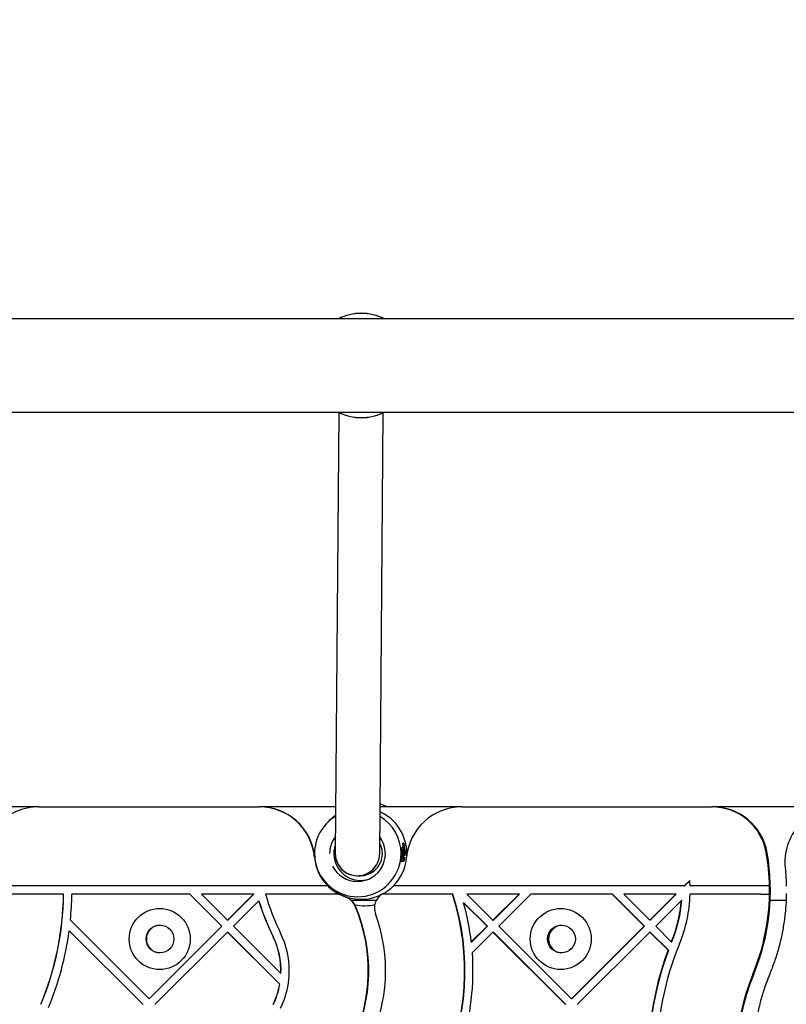
# Model space of a CAD drawing. Units: millimetres. Extents: x 582 to 13620, y -967 to 11864.
# Drawn here: x 8430 to 8706, y 5205 to 5559 of the extents above; entities that cross this region are included whole.
import ezdxf

# ---------------------------------------------------------------- set-up
doc = ezdxf.new("R2010")
doc.units = ezdxf.units.MM
doc.layers.add('Dimensions', color=7, linetype='Continuous')
doc.styles.get("Standard").update_dxf_attribs({"font": 'arial.ttf'})
doc.dimstyles.new('Leikkiset keinu', dxfattribs={"dimtxt": 150, "dimasz": 2.5, "dimexe": 0.06, "dimexo": 0.625, "dimtad": 0, "dimtih": 1, "dimtoh": 1, "dimdec": 0, "dimtxsty": 'Standard', "dimcen": 2.5, "dimadec": 0, "dimazin": 0, "dimtfac": 1, "dimtmove": 0, "dimatfit": 3, "dimfxl": 1, "dimarcsym": 0})

# ---------------------------------------------------------------- blocks, each defined once
blk = doc.blocks.new('*D2')
at = {"layer": 'Defpoints', "color": 0}
for p in [(7170.52, 11546.36), (7136.68, 444.47), (13335.65, 444.47)]:
    blk.add_point(p, dxfattribs=at)
at = {"layer": 'Dimensions', "color": 0, "lineweight": -2}
for p, q in [((7171.14, 11546.36), (13335.71, 11546.36)), ((13335.65, 11543.86), (13335.65, 6072.62)), ((13335.65, 446.97), (13335.65, 5918.22)), ((7137.31, 444.47), (13335.71, 444.47))]:
    blk.add_line(p, q, dxfattribs=at)
at = {"layer": 'Dimensions', "color": 0}
for points in [[(13336.07, 11543.86), (13335.23, 11543.86), (13335.65, 11546.36)], [(13335.23, 446.97), (13336.07, 446.97), (13335.65, 444.47)]]:
    blk.add_solid(points, dxfattribs=at)
at = {"layer": 'Dimensions', "color": 0, "insert": (13335.65, 5995.42), "char_height": 150, "attachment_point": 5}
blk.add_mtext('11102', dxfattribs=at)
blk = doc.blocks.new('*D3')
at = {"layer": 'Defpoints', "color": 0}
for p in [(581.93, 7626.51), (11900.13, 4925.84), (581.93, -868.1)]:
    blk.add_point(p, dxfattribs=at)
at = {"layer": 'Dimensions', "color": 0, "lineweight": -2}
for p, q in [((581.93, 7625.89), (581.93, -868.16)), ((11900.13, 4925.22), (11900.13, -868.16)), ((584.43, -868.1), (5965.38, -868.1)), ((11897.63, -868.1), (6516.68, -868.1))]:
    blk.add_line(p, q, dxfattribs=at)
at = {"layer": 'Dimensions', "color": 0}
for points in [[(584.43, -867.68), (584.43, -868.52), (581.93, -868.1)], [(11897.63, -868.52), (11897.63, -867.68), (11900.13, -868.1)]]:
    blk.add_solid(points, dxfattribs=at)
at = {"layer": 'Dimensions', "color": 0, "insert": (6241.03, -868.1), "char_height": 150, "attachment_point": 5}
blk.add_mtext('11318', dxfattribs=at)
blk = doc.blocks.new('*D4')
at = {"layer": 'Defpoints', "color": 0}
for p in [(7153.67, 10046.36), (12420.19, 10046.36), (7245.67, 2444.47)]:
    blk.add_point(p, dxfattribs=at)
at = {"layer": 'Dimensions', "color": 0, "lineweight": -2}
for p, q in [((7154.29, 10046.36), (12420.25, 10046.36)), ((12420.19, 10043.86), (12420.19, 6322.62)), ((12420.19, 2446.97), (12420.19, 6168.22)), ((7246.29, 2444.47), (12420.25, 2444.47))]:
    blk.add_line(p, q, dxfattribs=at)
at = {"layer": 'Dimensions', "color": 0}
for points in [[(12420.61, 10043.86), (12419.77, 10043.86), (12420.19, 10046.36)], [(12419.77, 2446.97), (12420.61, 2446.97), (12420.19, 2444.47)]]:
    blk.add_solid(points, dxfattribs=at)
at = {"layer": 'Dimensions', "color": 0, "insert": (12420.19, 6245.42), "char_height": 150, "attachment_point": 5}
blk.add_mtext('7602', dxfattribs=at)
blk = doc.blocks.new('*D5')
at = {"layer": 'Defpoints', "color": 0}
for p in [(2581.93, 7626.51), (10403.59, 5034.9), (10403.59, -168.02)]:
    blk.add_point(p, dxfattribs=at)
at = {"layer": 'Dimensions', "color": 0, "lineweight": -2}
for p, q in [((2581.93, 7625.89), (2581.93, -168.08)), ((10403.59, 5034.27), (10403.59, -168.08)), ((2584.43, -168.02), (6269.84, -168.02)), ((10401.09, -168.02), (6715.69, -168.02))]:
    blk.add_line(p, q, dxfattribs=at)
at = {"layer": 'Dimensions', "color": 0}
for points in [[(2584.43, -167.61), (2584.43, -168.44), (2581.93, -168.02)], [(10401.09, -168.44), (10401.09, -167.61), (10403.59, -168.02)]]:
    blk.add_solid(points, dxfattribs=at)
at = {"layer": 'Dimensions', "color": 0, "insert": (6492.76, -168.02), "char_height": 150, "attachment_point": 5}
blk.add_mtext('7822', dxfattribs=at)

msp = doc.modelspace()

# ---------------------------------------------------------------- linework, layer by layer
at = {"color": 7, "linetype": 'Continuous', "lineweight": 25}
for p, q in [((9354.29, 5451.75), (7461.66, 5451.75)), ((7461.66, 5418.05), (9354.29, 5418.05)), ((8544.84, 5417.95), (8543.59, 5259.08)), ((8559.59, 5259.01), (8560.84, 5417.82)), ((8436.76, 5275.9), (8390.34, 5275.9)), ((8436.76, 5275.9), (8516.2, 5275.9)), ((8516.2, 5275.9), (8516.3, 5275.9)), ((8543.72, 5275.9), (8516.3, 5275.9)), ((8589.19, 5275.9), (8559.82, 5275.9)), ((8589.19, 5275.9), (8679.14, 5275.9)), ((8679.14, 5275.9), (8679.45, 5275.9)), ((8725.47, 5275.9), (8679.45, 5275.9)), ((8540.25, 5269.64), (8539.76, 5269.06)), ((8567.52, 5266.67), (8567.5, 5266.69)), ((8567.75, 5261.31), (8567.66, 5261.31)), ((8568.04, 5262.85), (8567.94, 5262.86)), ((8568.07, 5262.85), (8568.05, 5262.85)), ((8568.24, 5261.33), (8568.15, 5261.33)), ((8568.25, 5261.33), (8568.24, 5261.33)), ((8568.29, 5262.65), (8568.46, 5261.23)), ((8567.95, 5257.27), (8568.04, 5259.05)), ((8567.98, 5260.49), (8568.03, 5260.68)), ((8568, 5259.97), (8568.04, 5259.05)), ((8568.09, 5260.79), (8568.08, 5260.79)), ((8568.09, 5261.03), (8568.18, 5261.03)), ((8568.1, 5258.62), (8568.13, 5258.72)), ((8568.29, 5259.05), (8568.24, 5260.21)), ((8568.33, 5260.56), (8568.41, 5259.05)), ((8568.34, 5257.41), (8568.41, 5259.05)), ((8568.46, 5260.62), (8568.48, 5260.71)), ((8568.48, 5261.1), (8568.51, 5260.66)), ((8568.48, 5259.51), (8568.49, 5259.05)), ((8568.48, 5257.72), (8568.48, 5257.76)), ((8568.49, 5259.05), (8568.49, 5258.9)), ((8568.49, 5257.76), (8568.49, 5257.76)), ((8568.5, 5260.91), (8568.72, 5259.05)), ((8568.53, 5260.39), (8568.63, 5259.05)), ((8568.7, 5258.32), (8568.68, 5258.24)), ((8568.72, 5259.05), (8568.7, 5258.32)), ((8568.7, 5258.31), (8568.7, 5258.31)), ((8569.37, 5258.46), (8569.38, 5259.05)), ((8536.25, 5257.36), (8536.23, 5257.62)), ((8567.46, 5256.14), (8567.56, 5256.15)), ((8567.56, 5256.15), (8567.57, 5256.15)), ((8567.56, 5256.15), (8567.56, 5256.15)), ((8568.01, 5256.79), (8567.8, 5256.36)), ((8567.81, 5256.95), (8567.93, 5256.95)), ((8567.95, 5256.17), (8568.04, 5256.17)), ((8568.04, 5256.18), (8568.05, 5256.18)), ((8568.04, 5256.18), (8568.04, 5256.17)), ((8568.34, 5257.41), (8568.22, 5257.18)), ((8568.41, 5256.6), (8568.29, 5256.39)), ((8568.34, 5257.41), (8568.34, 5257.41)), ((8551.56, 5251.05), (8552.57, 5251.05)), ((8536.88, 5247.4), (8420.23, 5247.4)), ((8539.76, 5249.04), (8540.25, 5248.45)), ((8669.28, 5247.4), (8568.35, 5247.4)), ((8669.28, 5247.4), (8671.26, 5249.39)), ((8669.28, 5247.4), (8669.41, 5247.4)), ((8669.41, 5247.4), (8671.27, 5249.27)), ((8696.85, 5247.4), (8671.37, 5247.4)), ((8445.73, 5244.4), (8420.23, 5244.4)), ((8445.73, 5244.4), (8445.77, 5244.4)), ((8491.18, 5244.4), (8448.73, 5244.4)), ((8491.18, 5244.4), (8502.69, 5232.89)), ((8491.23, 5244.4), (8491.18, 5244.4)), ((8491.23, 5244.4), (8502.73, 5232.89)), ((8495.42, 5244.4), (8504.81, 5235.01)), ((8514.2, 5244.4), (8495.42, 5244.4)), ((8504.81, 5235.01), (8514.2, 5244.4)), ((8504.86, 5235.01), (8514.24, 5244.4)), ((8514.2, 5244.4), (8514.24, 5244.4)), ((8544.92, 5244.4), (8518.48, 5244.4)), ((8544.97, 5244.4), (8544.92, 5244.4)), ((8585.75, 5244.4), (8560.36, 5244.4)), ((8585.88, 5244.4), (8585.75, 5244.4)), ((8600.39, 5235.01), (8591.01, 5244.4)), ((8609.77, 5244.4), (8591.01, 5244.4)), ((8609.77, 5244.4), (8600.39, 5235.01)), ((8609.9, 5244.4), (8600.52, 5235.01)), ((8614, 5244.4), (8602.5, 5232.89)), ((8609.9, 5244.4), (8609.77, 5244.4)), ((8643.28, 5244.4), (8614, 5244.4)), ((8643.28, 5244.4), (8643.41, 5244.4)), ((8654.78, 5232.89), (8643.28, 5244.4)), ((8654.91, 5232.89), (8643.41, 5244.4)), ((8656.9, 5235.01), (8647.52, 5244.4)), ((8666.28, 5244.4), (8647.52, 5244.4)), ((8656.9, 5235.01), (8666.28, 5244.4)), ((8657.03, 5235.01), (8666.41, 5244.4)), ((8666.28, 5244.4), (8666.41, 5244.4)), ((8696.86, 5244.4), (8671.38, 5244.4)), ((8506.93, 5232.89), (8516.06, 5242.02)), ((8516.06, 5242.02), (8516.11, 5242.02)), ((8549.42, 5242.2), (8558.38, 5242.2)), ((8598.27, 5232.89), (8589.82, 5241.35)), ((8589.82, 5241.35), (8589.95, 5241.35)), ((8598.4, 5232.89), (8589.95, 5241.35)), ((8659.02, 5232.89), (8668.26, 5242.14)), ((8668.39, 5242.14), (8668.26, 5242.14)), ((8700.23, 5242.2), (8705.96, 5242.2)), ((8448.21, 5235.04), (8476.53, 5206.73)), ((8476.53, 5206.73), (8502.69, 5232.89)), ((8476.57, 5206.73), (8502.73, 5232.89)), ((8502.69, 5232.89), (8502.73, 5232.89)), ((8504.81, 5235.01), (8504.86, 5235.01)), ((8506.93, 5232.89), (8524, 5215.82)), ((8598.27, 5232.89), (8592.59, 5227.21)), ((8598.4, 5232.89), (8592.72, 5227.21)), ((8598.27, 5232.89), (8598.4, 5232.89)), ((8600.39, 5235.01), (8600.52, 5235.01)), ((8628.64, 5206.73), (8602.5, 5232.89)), ((8628.64, 5206.73), (8654.78, 5232.89)), ((8628.77, 5206.73), (8654.91, 5232.89)), ((8654.91, 5232.89), (8654.78, 5232.89)), ((8657.03, 5235.01), (8656.9, 5235.01)), ((8664.62, 5227.28), (8659.02, 5232.89)), ((8447.78, 5231.24), (8474.41, 5204.6)), ((8447.82, 5231.24), (8447.78, 5231.24)), ((8447.82, 5231.24), (8474.45, 5204.6)), ((8478.65, 5204.6), (8504.81, 5230.77)), ((8504.81, 5230.77), (8523.59, 5211.99)), ((8504.81, 5230.77), (8504.86, 5230.77)), ((8504.86, 5230.77), (8523.63, 5211.99)), ((8600.39, 5230.77), (8592.95, 5223.33)), ((8626.52, 5204.6), (8600.39, 5230.77)), ((8600.39, 5230.77), (8600.52, 5230.77)), ((8626.66, 5204.6), (8600.52, 5230.77)), ((8620.5, 5229.67), (8621.37, 5231.49)), ((8630.76, 5204.6), (8656.9, 5230.77)), ((8663.43, 5224.23), (8656.9, 5230.77)), ((8657.03, 5230.77), (8656.9, 5230.77)), ((8663.56, 5224.23), (8657.03, 5230.77)), ((8592.59, 5227.21), (8592.72, 5227.21)), ((8620.34, 5228.07), (8620.43, 5229.21)), ((8664.62, 5227.28), (8664.76, 5227.28)), ((8663.43, 5224.23), (8663.56, 5224.23)), ((8524, 5215.82), (8524.04, 5215.82)), ((8523.59, 5211.99), (8523.63, 5211.99)), ((8476.57, 5206.73), (8476.53, 5206.73)), ((8628.77, 5206.73), (8628.64, 5206.73))]:
    msp.add_line(p, q, dxfattribs=at)
at = {"color": 7, "linetype": 'Continuous', "lineweight": 25, "flags": 128}
for points in [[(8562.31, 5275.9), (8560.27, 5276.76), (8559.73, 5276.95)], [(8568.04, 5262.85), (8568.05, 5262.85), (8568.05, 5262.85)], [(8568.05, 5262.85), (8568.06, 5262.85), (8568.07, 5262.85)], [(8568.24, 5261.33), (8568.25, 5261.33), (8568.25, 5261.33)], [(8568.24, 5261.33), (8568.24, 5261.33), (8568.24, 5261.33)], [(8567.56, 5256.15), (8567.57, 5256.15), (8567.57, 5256.15)], [(8568.05, 5256.18), (8568.05, 5256.17), (8568.05, 5256.18)], [(8552.77, 5249.35), (8554.61, 5249.52), (8555.1, 5249.63)]]:
    msp.add_lwpolyline(points, dxfattribs=at)
at = {"color": 7, "linetype": 'Continuous', "lineweight": 25}
for centre, radius in [((8480.38, 5228.25), 11), ((8624.8, 5228.26), 10.99), ((8480.47, 5228.25), 5), ((8625.06, 5228.25), 5)]:
    msp.add_circle(centre, radius, dxfattribs=at)
for centre, radius, start, end in [((8552.98, 5434.9), 18.8, 63.6765, 116.3235), ((8552.98, 5434.9), 18.77, 63.8395, 116.1605), ((8552.98, 5434.9), 18.8, 243.6765, 296.3235), ((8552.98, 5434.9), 18.77, 243.8395, 296.1605), ((8436.76, 5255.9), 20, 90.0037, 185.8951), ((8516.2, 5255.9), 20, 4.9475, 89.9968), ((8516.3, 5255.9), 20, 7.3979, 89.9975), ((8589.19, 5255.91), 19.99, 90.0223, 175.0823), ((8679.13, 5255.91), 19.99, 9.9119, 89.9784), ((8679.44, 5255.91), 19.99, 9.9119, 89.9784), ((8725.5, 5255.92), 19.98, 90.0863, 185.9567), ((8551.7, 5259.05), 15.58, 120.919, 359.9958), ((8552.89, 5259.05), 16.49, 123.8916, 140.0499), ((8551.7, 5259.05), 15.59, 359.996, 59.1324), ((8552.88, 5259.05), 16.5, 359.9939, 65.5564), ((8551.61, 5259.05), 10.05, 142.5247, 180.0255), ((8551.6, 5259.05), 10.04, 270.0226, 36.8596), ((8552.77, 5259.05), 9.7, 160.7985, 269.9822), ((8552.57, 5259.05), 8, 353.3986, 28.203), ((8567.75, 5261.06), 0.25, 8.0539, 88.7005), ((8552.57, 5259.05), 8, 270.0118, 353.4093), ((8621.61, 5245.77), 78.7, 337.4927, 9.9361), ((8621.3, 5245.77), 78.7, 1.183, 9.9356), ((8552.56, 5259.05), 16.5, 184.9498, 224.9114), ((8551.61, 5259.04), 10.04, 206.5131, 269.9942), ((8552.83, 5259.05), 16.51, 315.1181, 355.0583), ((8567.98, 5257.21), 0.245, 332.7792, 353.7978), ((8552.66, 5259.05), 16.5, 206.329, 251.1181), ((8552.89, 5259.04), 16.48, 219.9446, 295.9356), ((8552.56, 5259.05), 16.5, 224.9119, 242.6051), ((8552.85, 5259.03), 16.49, 299.2159, 315.1135), ((8621.22, 5245.77), 50.17, 1.8559, 4.1327), ((8621.3, 5245.77), 78.7, 358.9989, 1.1831), ((8338.6, 5245.77), 107.14, 337.474, 359.2647), ((8338.65, 5245.77), 107.14, 337.474, 359.2647), ((8338.6, 5245.77), 110.14, 354.4094, 359.2847), ((8602.82, 5268.81), 87.8, 196.1454, 205.9957), ((8552.51, 5259.05), 16.5, 242.6052, 251.1191), ((8563.7, 5239.41), 6, 123.7311, 200.2155), ((8563.82, 5239.41), 5.99, 119.215, 123.7136), ((8502.32, 5216.83), 87.87, 334.0259, 18.2828), ((8502.45, 5216.83), 87.87, 334.0259, 18.2828), ((8621.23, 5245.77), 50.17, 337.4921, 358.4303), ((8621.31, 5245.77), 78.69, 337.4922, 358.9996), ((8602.82, 5268.81), 90.8, 197.1635, 205.9957), ((8602.86, 5268.81), 90.8, 197.1635, 205.9957), ((8545.23, 5237.76), 6, 23.1168, 71.118), ((8545.38, 5237.76), 6, 23.1168, 71.118), ((8496.21, 5216.83), 59.3, 334.0045, 23.1177), ((8496.36, 5216.83), 59.3, 334.0045, 23.1177), ((8553.98, 5259.03), 18.78, 259.9409, 281.8019), ((8502.31, 5216.83), 90.87, 6.5551, 15.6491), ((8621.23, 5245.77), 47.16, 337.492, 355.579), ((8621.37, 5245.77), 47.16, 337.492, 355.579), ((8502.37, 5216.83), 59.34, 334.0258, 20.2074), ((8480.57, 5228.25), 5, 90.0046, 269.9954), ((8625.37, 5228.25), 5, 91.8114, 268.1886), ((8338.6, 5245.77), 110.14, 337.4739, 352.4176), ((8496.22, 5216.83), 30.8, 334.0045, 25.9955), ((8496.22, 5216.83), 27.8, 357.9135, 25.9955), ((8496.27, 5216.83), 27.8, 357.9135, 25.9955), ((8766.63, 5185.52), 107.22, 157.4926, 202.5074), ((8766.6, 5185.54), 110.19, 157.4913, 157.7388), ((8766.73, 5185.54), 110.19, 157.4913, 157.7388), ((8502.31, 5216.83), 90.88, 342.6773, 4.0982), ((8766.63, 5185.52), 110.22, 159.4415, 183.5387), ((8766.77, 5185.52), 110.22, 159.4415, 183.5387), ((8766.71, 5185.52), 78.7, 157.4925, 202.5075), ((8767.02, 5185.52), 78.7, 157.4925, 202.5075), ((8496.22, 5216.83), 27.79, 334.0044, 349.9574), ((8496.27, 5216.83), 27.79, 334.0044, 349.9574)]:
    msp.add_arc(centre, radius, start, end, dxfattribs=at)
for centre, major_axis, ratio, start_param, end_param in [((8552, 5261.36), (12.62, 11.84), 0.825196, 5.405774, 5.430791), ((8552.03, 5261.36), (12.64, 11.86), 0.825196, 5.522515, 5.528259), ((8552.32, 5259), (11.88, -10.85), 0.996183, 0.88741, 0.964163), ((8552.28, 5261.39), (12.79, 12), 0.825196, 5.411116, 5.429709), ((8551.59, 5259.05), (5.69, 5.64), 0.996411, 2.354051, 3.802354), ((8551.59, 5259.05), (5.69, 5.64), 0.996411, 2.354051, 5.495644), ((8551.59, 5259.05), (5.69, 5.64), 0.996411, 3.802354, 5.495644), ((8551.93, 5258.99), (11.59, -10.73), 0.995432, 0.578518, 0.857335), ((8552.21, 5259), (11.81, -10.79), 0.996183, 0.57481, 0.596525)]:
    msp.add_ellipse(centre, major_axis=major_axis, ratio=ratio, start_param=start_param, end_param=end_param, dxfattribs=at)
for points, knots in [([(8567.66, 5261.31), (8567.67, 5261.33), (8567.67, 5261.36), (8567.69, 5261.3), (8567.69, 5261.29)], [0, 0, 0, 0, 0.9155763, 1, 1, 1, 1]), ([(8567.97, 5262.54), (8567.97, 5262.55), (8567.96, 5262.58), (8567.95, 5262.63), (8567.94, 5262.7), (8567.93, 5262.74), (8567.93, 5262.76), (8567.93, 5262.76), (8567.93, 5262.76)], [0, 0, 0, 0, 0.084566, 0.309602, 0.534801, 0.755465, 0.969058, 1, 1, 1, 1]), ([(8567.94, 5262.85), (8567.94, 5262.86), (8567.94, 5262.86), (8567.94, 5262.86), (8567.94, 5262.86)], [0, 0, 0, 0, 0.994317, 1, 1, 1, 1]), ([(8568.29, 5262.65), (8568.28, 5262.68), (8568.27, 5262.72), (8568.22, 5262.79), (8568.15, 5262.84), (8568.09, 5262.85), (8568.05, 5262.85)], [0, 0, 0, 0, 0.224813, 0.458124, 0.712769, 1, 1, 1, 1]), ([(8568.15, 5261.33), (8568.15, 5261.33), (8568.15, 5261.33), (8568.15, 5261.33), (8568.15, 5261.33)], [0, 0, 0, 0, 0.994322, 1, 1, 1, 1]), ([(8568.48, 5261.1), (8568.48, 5261.13), (8568.47, 5261.18), (8568.42, 5261.25), (8568.36, 5261.3), (8568.3, 5261.32), (8568.26, 5261.32), (8568.24, 5261.33)], [0, 0, 0, 0, 0.221097, 0.452901, 0.708472, 0.849999, 1, 1, 1, 1]), ([(8568.29, 5262.66), (8568.29, 5262.66), (8568.29, 5262.66), (8568.29, 5262.65), (8568.29, 5262.65)], [0, 0, 0, 0, 0.538883, 1, 1, 1, 1]), ([(8568.62, 5261.82), (8568.61, 5261.85), (8568.6, 5261.91), (8568.54, 5261.98), (8568.45, 5262.03), (8568.4, 5262.04), (8568.37, 5262.04)], [0, 0, 0, 0, 0.353526, 0.682955, 0.842662, 1, 1, 1, 1]), ([(8568.42, 5261.92), (8568.4, 5261.99), (8568.38, 5262.06), (8568.38, 5262.03), (8568.38, 5262.02)], [0, 0, 0, 0, 0.844755, 1, 1, 1, 1]), ([(8567.6, 5260.69), (8567.6, 5260.7), (8567.59, 5260.73), (8567.59, 5260.79), (8567.58, 5260.85), (8567.58, 5260.9), (8567.58, 5260.91), (8567.58, 5260.92), (8567.58, 5260.92)], [0, 0, 0, 0, 0.098439, 0.314586, 0.530788, 0.745548, 0.958309, 1, 1, 1, 1]), ([(8568.1, 5258.62), (8568.1, 5258.59), (8568.09, 5258.53), (8568.04, 5258.45), (8567.98, 5258.4), (8567.91, 5258.38), (8567.87, 5258.37), (8567.85, 5258.37)], [0, 0, 0, 0, 0.220174, 0.451385, 0.707964, 0.850373, 1, 1, 1, 1]), ([(8568, 5259.97), (8568, 5260.03), (8567.99, 5260.15), (8567.98, 5260.31), (8567.98, 5260.42), (8567.98, 5260.47), (8567.98, 5260.48), (8567.98, 5260.49)], [0, 0, 0, 0, 0.25061, 0.499706, 0.748581, 0.875044, 1, 1, 1, 1]), ([(8568.18, 5258.78), (8568.19, 5258.72), (8568.19, 5258.61), (8568.19, 5258.33), (8568.18, 5258.01), (8568.16, 5257.67), (8568.12, 5257.35), (8568.08, 5257.07), (8568.04, 5256.87), (8568.02, 5256.81), (8568.01, 5256.79)], [0, 0, 0, 0, 0.124306, 0.24926, 0.374894, 0.500459, 0.626109, 0.751128, 0.875487, 1, 1, 1, 1]), ([(8568.33, 5260.56), (8568.32, 5260.59), (8568.31, 5260.64), (8568.26, 5260.72), (8568.2, 5260.76), (8568.14, 5260.79), (8568.1, 5260.79), (8568.09, 5260.79)], [0, 0, 0, 0, 0.222689, 0.455328, 0.711024, 0.851839, 1, 1, 1, 1]), ([(8568.18, 5261.03), (8568.2, 5261.03), (8568.25, 5261.02), (8568.31, 5260.99), (8568.35, 5260.95), (8568.39, 5260.91), (8568.41, 5260.86), (8568.42, 5260.83), (8568.42, 5260.81)], [0, 0, 0, 0, 0.173673, 0.404856, 0.541414, 0.688805, 0.843241, 1, 1, 1, 1]), ([(8568.24, 5260.23), (8568.24, 5260.23), (8568.24, 5260.23), (8568.24, 5260.22), (8568.24, 5260.21)], [0, 0, 0, 0, 0.538084, 1, 1, 1, 1]), ([(8568.32, 5260.58), (8568.33, 5260.58), (8568.33, 5260.57), (8568.33, 5260.57), (8568.33, 5260.56)], [0, 0, 0, 0, 0.537624, 1, 1, 1, 1]), ([(8568.58, 5257.73), (8568.57, 5257.6), (8568.55, 5257.33), (8568.49, 5256.97), (8568.45, 5256.75), (8568.42, 5256.64), (8568.41, 5256.61), (8568.41, 5256.6)], [0, 0, 0, 0, 0.251308, 0.501637, 0.750409, 0.875496, 1, 1, 1, 1]), ([(8568.48, 5259.51), (8568.48, 5259.64), (8568.47, 5259.9), (8568.45, 5260.26), (8568.45, 5260.47), (8568.45, 5260.59), (8568.45, 5260.61), (8568.46, 5260.62)], [0, 0, 0, 0, 0.250532, 0.499515, 0.749024, 0.875132, 1, 1, 1, 1]), ([(8568.47, 5257.67), (8568.47, 5257.68), (8568.48, 5257.7), (8568.49, 5257.72), (8568.49, 5257.75), (8568.49, 5257.76), (8568.49, 5257.76)], [0, 0, 0, 0, 0.311074, 0.5744, 0.798566, 1, 1, 1, 1]), ([(8568.48, 5261.12), (8568.48, 5261.11), (8568.48, 5261.11), (8568.48, 5261.11), (8568.48, 5261.1)], [0, 0, 0, 0, 0.539857, 1, 1, 1, 1]), ([(8568.51, 5258.1), (8568.51, 5258.1), (8568.52, 5258.09), (8568.51, 5258.09), (8568.51, 5258.08)], [0, 0, 0, 0, 0.533458, 1, 1, 1, 1]), ([(8568.69, 5258.23), (8568.69, 5258.25), (8568.7, 5258.28), (8568.7, 5258.3), (8568.7, 5258.32)], [0, 0, 0, 0, 0.538864, 1, 1, 1, 1]), ([(8568.9, 5260.12), (8568.91, 5259.92), (8568.93, 5259.51), (8568.92, 5259.2), (8568.91, 5259.05)], [0, 0, 0, 0, 0.501269, 1, 1, 1, 1]), ([(8567.46, 5256.15), (8567.46, 5256.15), (8567.46, 5256.15), (8567.46, 5256.17), (8567.46, 5256.21), (8567.47, 5256.26), (8567.48, 5256.3), (8567.48, 5256.31)], [0, 0, 0, 0, 0.124269, 0.35532, 0.586278, 0.820406, 1, 1, 1, 1]), ([(8567.8, 5256.36), (8567.8, 5256.34), (8567.78, 5256.29), (8567.73, 5256.22), (8567.67, 5256.18), (8567.61, 5256.15), (8567.58, 5256.15), (8567.56, 5256.15)], [0, 0, 0, 0, 0.222757, 0.455479, 0.710611, 0.851164, 1, 1, 1, 1]), ([(8567.9, 5256.96), (8567.89, 5256.95), (8567.87, 5256.94), (8567.88, 5257.03), (8567.88, 5257.07)], [0, 0, 0, 0, 0.613679, 1, 1, 1, 1]), ([(8567.95, 5256.17), (8567.94, 5256.17), (8567.94, 5256.17), (8567.94, 5256.2), (8567.95, 5256.24), (8567.96, 5256.29), (8567.96, 5256.33), (8567.97, 5256.35)], [0, 0, 0, 0, 0.139654, 0.366868, 0.594132, 0.824535, 1, 1, 1, 1]), ([(8568.29, 5256.39), (8568.28, 5256.36), (8568.27, 5256.31), (8568.22, 5256.24), (8568.16, 5256.2), (8568.1, 5256.18), (8568.06, 5256.18), (8568.05, 5256.18)], [0, 0, 0, 0, 0.222696, 0.455401, 0.710568, 0.851153, 1, 1, 1, 1]), ([(8568.31, 5257.32), (8568.32, 5257.34), (8568.34, 5257.37), (8568.34, 5257.4), (8568.34, 5257.41)], [0, 0, 0, 0, 0.542023, 1, 1, 1, 1]), ([(8705.62, 5253.85), (8705.7, 5252.99), (8705.91, 5250.81), (8705.98, 5248.63), (8706.02, 5247.3)], [0, 0, 0, 0, 0.392239, 1, 1, 1, 1]), ([(8540.87, 5247.4), (8540.84, 5247.4), (8540.77, 5247.4), (8540.25, 5247.4), (8539.36, 5247.4), (8538.15, 5247.4), (8537.26, 5247.4), (8536.88, 5247.4)], [0, 0, 0, 0, 0.14911, 0.297415, 0.511319, 0.788771, 1, 1, 1, 1]), ([(8568.35, 5247.4), (8567.84, 5247.4), (8566.8, 5247.4), (8565.58, 5247.4), (8564.84, 5247.4), (8564.55, 5247.4), (8564.53, 5247.4), (8564.53, 5247.4)], [0, 0, 0, 0, 0.279473, 0.57531, 0.759233, 0.907287, 1, 1, 1, 1]), ([(8699.98, 5247.4), (8699.93, 5247.4), (8699.84, 5247.4), (8699.28, 5247.4), (8698.49, 5247.4), (8697.63, 5247.4), (8697.07, 5247.4), (8696.85, 5247.4)], [0, 0, 0, 0, 0.214635, 0.42927, 0.643924, 0.858623, 1, 1, 1, 1]), ([(8696.86, 5244.4), (8697.2, 5244.4), (8697.87, 5244.4), (8698.79, 5244.4), (8699.51, 5244.4), (8699.9, 5244.4), (8699.96, 5244.4), (8699.99, 5244.4)], [0, 0, 0, 0, 0.214737, 0.4294746, 0.6441953, 0.8588833, 1, 1, 1, 1]), ([(8706.03, 5244.63), (8706.01, 5243.77), (8705.94, 5241.25), (8705.6, 5237.08), (8704.9, 5232.15), (8703.89, 5227.26), (8702.56, 5222.46), (8701.24, 5218.59), (8700.33, 5216.35), (8700.05, 5215.65)], [0, 0, 0, 0, 0.08644, 0.25383, 0.421241, 0.588653, 0.756064, 0.923477, 1, 1, 1, 1]), ([(8621.37, 5225.01), (8621.13, 5225.38), (8620.62, 5226.21), (8620.26, 5227.3), (8620.33, 5227.95), (8620.34, 5228.07)], [0, 0, 0, 0, 0.406269, 0.892564, 1, 1, 1, 1]), ([(8700.05, 5215.65), (8699.72, 5214.82), (8698.77, 5212.45), (8697.42, 5208.46), (8696.12, 5203.64), (8695.13, 5198.76), (8694.45, 5193.82), (8694.08, 5188.84), (8694.03, 5183.86), (8694.3, 5178.88), (8694.87, 5173.92), (8695.76, 5169.01), (8696.96, 5164.18), (8698.38, 5159.63), (8699.52, 5156.74), (8700.05, 5155.4)], [0, 0, 0, 0, 0.043235, 0.123848, 0.204471, 0.285094, 0.365718, 0.446342, 0.526967, 0.607591, 0.688216, 0.76884, 0.849465, 0.930089, 1, 1, 1, 1])]:
    msp.add_open_spline(points, degree=3, knots=knots, dxfattribs=at)

# ---------------------------------------------------------------- dimensions: what is measured, and where the dimension line sits
at = {"layer": 'Dimensions'}
for base, p1, p2, picture, middle in [((13335.65, 444.47), (7170.52, 11546.36), (7136.68, 444.47), '*D2', (13335.65, 5995.42)), ((12420.19, 10046.36), (7245.67, 2444.47), (7153.67, 10046.36), '*D4', (12420.19, 6245.42))]:
    dim = msp.add_linear_dim(base=base, p1=p1, p2=p2, angle=90, dimstyle='Leikkiset keinu', override={"dimlfac": 1}, dxfattribs=at)
    dim.commit()
    dim.dimension.update_dxf_attribs({"geometry": picture, "text_midpoint": middle})
for base, p1, p2, picture, middle in [((581.93, -868.1), (11900.13, 4925.84), (581.93, 7626.51), '*D3', (6241.03, -868.1)), ((10403.59, -168.02), (2581.93, 7626.51), (10403.59, 5034.9), '*D5', (6492.76, -168.02))]:
    dim = msp.add_linear_dim(base=base, p1=p1, p2=p2, dimstyle='Leikkiset keinu', override={"dimlfac": 1}, dxfattribs=at)
    dim.commit()
    dim.dimension.update_dxf_attribs({"geometry": picture, "text_midpoint": middle})

doc.saveas('drawing.dxf')
